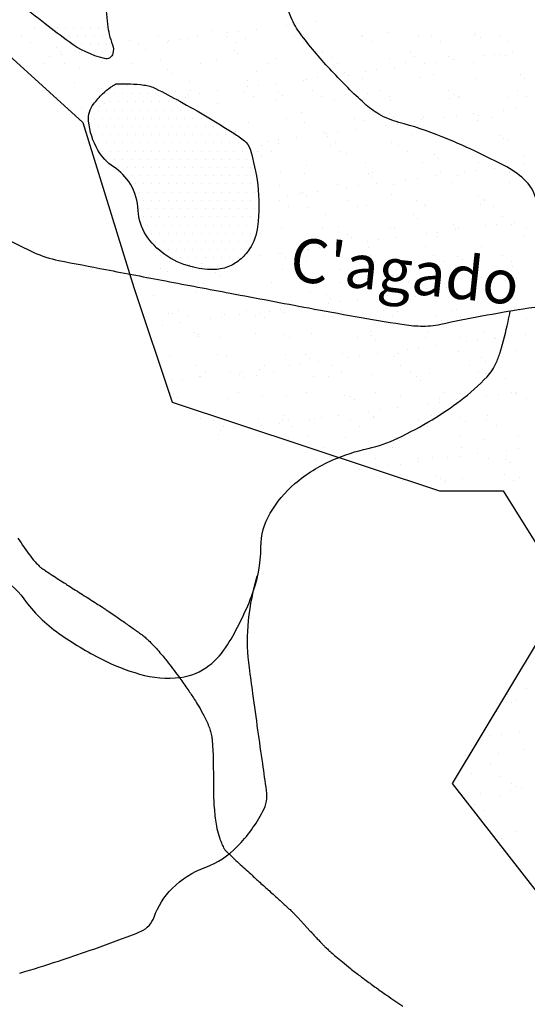
# Model space of a CAD drawing. Units: metres. Extents: x -112 to 729, y 7536 to 8130.
# Drawn here: x 281 to 304, y 7756 to 7801 of the extents above; entities that cross this region are included whole.
import ezdxf
from ezdxf.enums import TextEntityAlignment as Align

# ---------------------------------------------------------------- set-up
doc = ezdxf.new("R2010")
doc.units = ezdxf.units.M
doc.header["$MEASUREMENT"] = 0
for name, color, linetype, lineweight in [('AFLUENTES', 1, 'Continuous', 0), ('CIDADE', 1, 'Continuous', 0), ('HACHURA', 1, 'Continuous', 0), ('LIMITE', 1, 'Continuous', 0), ('MANCHAS', 1, 'Continuous', 0), ('RODOPAVI', 1, 'Continuous', 0), ('TX02', 1, 'Continuous', 0)]:
    doc.layers.add(name, color=color, linetype=linetype, lineweight=lineweight)
doc.styles.add('Style-WORKING', font='WORKING.shx')

# ---------------------------------------------------------------- blocks, each defined once
blk = doc.blocks.new('CORR')
at = {"layer": 'LIMITE', "color": 3, "linetype": 'Continuous', "lineweight": -3, "ltscale": 10}
blk.add_lwpolyline([(325.9334, -286.7207), (344.5062, -289.6208), (353.7926, -294.8409), (359.0162, -304.121), (359.5966, -310.5011), (364.8202, -317.4612), (371.2046, -323.2613), (373.5262, -330.8014), (375.2674, -336.0215), (387.4558, -340.0815), (390.3578, -340.0815), (393.2598, -344.7216), (388.0362, -353.4217), (396.1618, -363.8619)], dxfattribs=at)

msp = doc.modelspace()

# ---------------------------------------------------------------- linework, layer by layer
at = {"layer": 'AFLUENTES', "color": 6, "linetype": 'Continuous', "lineweight": -3, "flags": 128}
for points in [[(307.204, 7788.389, -0.032687), (306.1, 7789.64, -0.044447), (305.247, 7790.972, -0.074185), (304.6, 7792.849, 0.149626), (304.137, 7793.737, 0.076304), (303.247, 7794.4, 0.025566), (300.262, 7795.794, 0.032555), (298.325, 7796.437, -0.068079), (297.419, 7796.811, -0.053257), (296.761, 7797.295, -0.020654), (295.27, 7798.775, -0.02267), (293.903, 7800.39, -0.056998), (293.467, 7801.112, -0.085227), (293.142, 7802.338, 0.056915)], [(279.253, 7791.791, 0.025885), (281.687, 7790.504, 0.060413), (282.813, 7790.138), (282.813, 7790.138, 0.000864), (284.962, 7789.721), (284.962, 7789.721, 0.000679), (287.698, 7789.199), (287.698, 7789.199, 0.000097), (290.642, 7788.642), (290.642, 7788.642, 0.00008), (294.221, 7787.966), (294.222, 7787.966, 0.006435), (298.46, 7787.223, 0.032528), (299.309, 7787.141, 0.061316), (300.239, 7787.227, -0.014923), (303.999, 7787.928), (303.999, 7787.928, -0.007734), (308.217, 7788.519)], [(279.997, 7775.77, -0.113876), (281.228, 7774.699, 0.08186), (282.833, 7773.114, 0.037112), (284.794, 7771.934, 0.046135), (286.507, 7771.259, 0.101807), (288.37, 7771.109, 0.136004), (289.672, 7771.649, 0.089343), (290.519, 7772.597, 0.045834), (291.611, 7774.805, 0.090285), (292.038, 7777.054, -0.130232), (292.46, 7778.598, -0.08511), (293.592, 7779.955, -0.073859), (295.316, 7781.031, -0.0476), (296.93, 7781.558, 0.056516), (298.282, 7782.026, 0.023689), (299.846, 7782.868, 0.027006), (301.136, 7783.741, 0.041629), (302.348, 7784.831, 0.086629), (302.782, 7785.489, 0.032935), (302.961, 7785.988, 0.012614), (303.307, 7787.327, 0.018123), (303.405, 7787.833)], [(281.048, 7757.62, 0.006424), (282.808, 7758.164), (282.808, 7758.164, 0.00796), (284.215, 7758.643, 0.003329), (286.18, 7759.362), (286.18, 7759.362, 0.016244), (286.577, 7759.525, 0.205214), (287.169, 7760.169, -0.11278), (287.994, 7761.475, -0.106991), (289.503, 7762.442, 0.110154), (290.963, 7763.391, 0.073745), (292.131, 7764.999, 0.155471), (292.296, 7765.945, 0.00221), (292.122, 7767.174, -0.001771), (291.904, 7768.707), (291.904, 7768.707, -0.000294), (291.674, 7770.372), (291.674, 7770.372, -0.000414), (291.512, 7771.556), (291.512, 7771.556, -0.05284), (291.457, 7773.449, -0.04753), (291.815, 7775.523, -0.017847), (291.91, 7775.827)]]:
    msp.add_lwpolyline(points, format="xyb", dxfattribs=at)
at = {"layer": 'CIDADE', "color": 2, "linetype": 'Continuous', "lineweight": -3}
for p, q in [((282.75, 7800.75), (282.75, 7800.75)), ((283.125, 7800.75), (283.125, 7800.75)), ((283.5, 7800.75), (283.5, 7800.75)), ((283.875, 7800.75), (283.875, 7800.75)), ((284.25, 7800.75), (284.25, 7800.75)), ((284.625, 7800.75), (284.625, 7800.75)), ((285, 7800.75), (285, 7800.75)), ((282.938, 7800.375), (282.938, 7800.375)), ((283.312, 7800.375), (283.312, 7800.375)), ((283.5, 7800), (283.5, 7800)), ((283.688, 7800.375), (283.688, 7800.375)), ((283.875, 7800), (283.875, 7800)), ((284.062, 7800.375), (284.062, 7800.375)), ((284.25, 7800), (284.25, 7800)), ((284.438, 7800.375), (284.438, 7800.375)), ((284.625, 7800), (284.625, 7800)), ((284.812, 7800.375), (284.812, 7800.375)), ((285, 7800), (285, 7800)), ((284.438, 7799.625), (284.438, 7799.625)), ((284.812, 7799.625), (284.812, 7799.625)), ((285.188, 7799.625), (285.188, 7799.625)), ((285, 7797.75), (285, 7797.75)), ((285.375, 7797.75), (285.375, 7797.75)), ((285.562, 7798.125), (285.562, 7798.125)), ((285.75, 7797.75), (285.75, 7797.75)), ((285.938, 7798.125), (285.938, 7798.125)), ((286.125, 7797.75), (286.125, 7797.75)), ((286.312, 7798.125), (286.312, 7798.125)), ((286.5, 7797.75), (286.5, 7797.75)), ((286.688, 7798.125), (286.688, 7798.125)), ((286.875, 7797.75), (286.875, 7797.75)), ((287.25, 7797.75), (287.25, 7797.75)), ((287.625, 7797.75), (287.625, 7797.75)), ((284.812, 7797.375), (284.812, 7797.375)), ((285.188, 7797.375), (285.188, 7797.375)), ((285.562, 7797.375), (285.562, 7797.375)), ((285.938, 7797.375), (285.938, 7797.375)), ((286.312, 7797.375), (286.312, 7797.375)), ((286.688, 7797.375), (286.688, 7797.375)), ((287.062, 7797.375), (287.062, 7797.375)), ((287.438, 7797.375), (287.438, 7797.375)), ((287.812, 7797.375), (287.812, 7797.375)), ((288.188, 7797.375), (288.188, 7797.375)), ((284.625, 7797), (284.625, 7797)), ((285, 7797), (285, 7797)), ((285.375, 7797), (285.375, 7797)), ((285.75, 7797), (285.75, 7797)), ((286.125, 7797), (286.125, 7797)), ((286.5, 7797), (286.5, 7797)), ((286.875, 7797), (286.875, 7797)), ((287.25, 7797), (287.25, 7797)), ((287.625, 7797), (287.625, 7797)), ((288, 7797), (288, 7797)), ((288.375, 7797), (288.375, 7797)), ((288.75, 7797), (288.75, 7797)), ((284.438, 7796.625), (284.438, 7796.625)), ((284.812, 7796.625), (284.812, 7796.625)), ((285.188, 7796.625), (285.188, 7796.625)), ((285.562, 7796.625), (285.562, 7796.625)), ((285.938, 7796.625), (285.938, 7796.625)), ((286.312, 7796.625), (286.312, 7796.625)), ((286.688, 7796.625), (286.688, 7796.625)), ((287.062, 7796.625), (287.062, 7796.625)), ((287.438, 7796.625), (287.438, 7796.625)), ((287.812, 7796.625), (287.812, 7796.625)), ((288.188, 7796.625), (288.188, 7796.625)), ((288.562, 7796.625), (288.562, 7796.625)), ((288.938, 7796.625), (288.938, 7796.625)), ((289.312, 7796.625), (289.312, 7796.625)), ((289.688, 7796.625), (289.688, 7796.625)), ((284.25, 7796.25), (284.25, 7796.25)), ((284.625, 7796.25), (284.625, 7796.25)), ((285, 7796.25), (285, 7796.25)), ((285.375, 7796.25), (285.375, 7796.25)), ((285.75, 7796.25), (285.75, 7796.25)), ((286.125, 7796.25), (286.125, 7796.25)), ((286.5, 7796.25), (286.5, 7796.25)), ((286.875, 7796.25), (286.875, 7796.25)), ((287.25, 7796.25), (287.25, 7796.25)), ((287.625, 7796.25), (287.625, 7796.25)), ((288, 7796.25), (288, 7796.25)), ((288.375, 7796.25), (288.375, 7796.25)), ((288.75, 7796.25), (288.75, 7796.25)), ((289.125, 7796.25), (289.125, 7796.25)), ((289.5, 7796.25), (289.5, 7796.25)), ((289.875, 7796.25), (289.875, 7796.25)), ((290.25, 7796.25), (290.25, 7796.25)), ((284.438, 7795.875), (284.438, 7795.875)), ((284.812, 7795.875), (284.812, 7795.875)), ((285.188, 7795.875), (285.188, 7795.875)), ((285.562, 7795.875), (285.562, 7795.875)), ((285.938, 7795.875), (285.938, 7795.875)), ((286.312, 7795.875), (286.312, 7795.875)), ((286.688, 7795.875), (286.688, 7795.875)), ((287.062, 7795.875), (287.062, 7795.875)), ((287.438, 7795.875), (287.438, 7795.875)), ((287.812, 7795.875), (287.812, 7795.875)), ((288.188, 7795.875), (288.188, 7795.875)), ((288.562, 7795.875), (288.562, 7795.875)), ((288.938, 7795.875), (288.938, 7795.875)), ((289.312, 7795.875), (289.312, 7795.875)), ((289.688, 7795.875), (289.688, 7795.875)), ((290.062, 7795.875), (290.062, 7795.875)), ((290.438, 7795.875), (290.438, 7795.875)), ((290.812, 7795.875), (290.812, 7795.875)), ((284.625, 7795.5), (284.625, 7795.5)), ((284.812, 7795.125), (284.812, 7795.125)), ((285, 7795.5), (285, 7795.5)), ((285.188, 7795.125), (285.188, 7795.125)), ((285.375, 7795.5), (285.375, 7795.5)), ((285.562, 7795.125), (285.562, 7795.125)), ((285.75, 7795.5), (285.75, 7795.5)), ((285.938, 7795.125), (285.938, 7795.125)), ((286.125, 7795.5), (286.125, 7795.5)), ((286.312, 7795.125), (286.312, 7795.125)), ((286.5, 7795.5), (286.5, 7795.5)), ((286.688, 7795.125), (286.688, 7795.125)), ((286.875, 7795.5), (286.875, 7795.5)), ((287.062, 7795.125), (287.062, 7795.125)), ((287.25, 7795.5), (287.25, 7795.5)), ((287.438, 7795.125), (287.438, 7795.125)), ((287.625, 7795.5), (287.625, 7795.5)), ((287.812, 7795.125), (287.812, 7795.125)), ((288, 7795.5), (288, 7795.5)), ((288.188, 7795.125), (288.188, 7795.125)), ((288.375, 7795.5), (288.375, 7795.5)), ((288.562, 7795.125), (288.562, 7795.125)), ((288.75, 7795.5), (288.75, 7795.5)), ((288.938, 7795.125), (288.938, 7795.125)), ((289.125, 7795.5), (289.125, 7795.5)), ((289.312, 7795.125), (289.312, 7795.125)), ((289.5, 7795.5), (289.5, 7795.5)), ((289.688, 7795.125), (289.688, 7795.125)), ((289.875, 7795.5), (289.875, 7795.5)), ((290.062, 7795.125), (290.062, 7795.125)), ((290.25, 7795.5), (290.25, 7795.5)), ((290.438, 7795.125), (290.438, 7795.125)), ((290.625, 7795.5), (290.625, 7795.5)), ((290.812, 7795.125), (290.812, 7795.125)), ((291, 7795.5), (291, 7795.5)), ((291.188, 7795.125), (291.188, 7795.125)), ((291.375, 7795.5), (291.375, 7795.5)), ((291.562, 7795.125), (291.562, 7795.125)), ((285, 7794.75), (285, 7794.75)), ((285.375, 7794.75), (285.375, 7794.75)), ((285.75, 7794.75), (285.75, 7794.75)), ((286.125, 7794.75), (286.125, 7794.75)), ((286.5, 7794.75), (286.5, 7794.75)), ((286.875, 7794.75), (286.875, 7794.75)), ((287.25, 7794.75), (287.25, 7794.75)), ((287.625, 7794.75), (287.625, 7794.75)), ((288, 7794.75), (288, 7794.75)), ((288.375, 7794.75), (288.375, 7794.75)), ((288.75, 7794.75), (288.75, 7794.75)), ((289.125, 7794.75), (289.125, 7794.75)), ((289.5, 7794.75), (289.5, 7794.75)), ((289.875, 7794.75), (289.875, 7794.75)), ((290.25, 7794.75), (290.25, 7794.75)), ((290.625, 7794.75), (290.625, 7794.75)), ((291, 7794.75), (291, 7794.75)), ((291.375, 7794.75), (291.375, 7794.75)), ((285.562, 7794.375), (285.562, 7794.375)), ((285.938, 7794.375), (285.938, 7794.375)), ((286.312, 7794.375), (286.312, 7794.375)), ((286.688, 7794.375), (286.688, 7794.375)), ((287.062, 7794.375), (287.062, 7794.375)), ((287.438, 7794.375), (287.438, 7794.375)), ((287.812, 7794.375), (287.812, 7794.375)), ((288.188, 7794.375), (288.188, 7794.375)), ((288.562, 7794.375), (288.562, 7794.375)), ((288.938, 7794.375), (288.938, 7794.375)), ((289.312, 7794.375), (289.312, 7794.375)), ((289.688, 7794.375), (289.688, 7794.375)), ((290.062, 7794.375), (290.062, 7794.375)), ((290.438, 7794.375), (290.438, 7794.375)), ((290.812, 7794.375), (290.812, 7794.375)), ((291.188, 7794.375), (291.188, 7794.375)), ((291.562, 7794.375), (291.562, 7794.375)), ((286.125, 7794), (286.125, 7794)), ((286.5, 7794), (286.5, 7794)), ((286.875, 7794), (286.875, 7794)), ((287.25, 7794), (287.25, 7794)), ((287.625, 7794), (287.625, 7794)), ((288, 7794), (288, 7794)), ((288.375, 7794), (288.375, 7794)), ((288.75, 7794), (288.75, 7794)), ((289.125, 7794), (289.125, 7794)), ((289.5, 7794), (289.5, 7794)), ((289.875, 7794), (289.875, 7794)), ((290.25, 7794), (290.25, 7794)), ((290.625, 7794), (290.625, 7794)), ((291, 7794), (291, 7794)), ((291.375, 7794), (291.375, 7794)), ((291.75, 7794), (291.75, 7794)), ((286.312, 7793.625), (286.312, 7793.625)), ((286.688, 7793.625), (286.688, 7793.625)), ((287.062, 7793.625), (287.062, 7793.625)), ((287.438, 7793.625), (287.438, 7793.625)), ((287.812, 7793.625), (287.812, 7793.625)), ((288.188, 7793.625), (288.188, 7793.625)), ((288.562, 7793.625), (288.562, 7793.625)), ((288.938, 7793.625), (288.938, 7793.625)), ((289.312, 7793.625), (289.312, 7793.625)), ((289.688, 7793.625), (289.688, 7793.625)), ((290.062, 7793.625), (290.062, 7793.625)), ((290.438, 7793.625), (290.438, 7793.625)), ((290.812, 7793.625), (290.812, 7793.625)), ((291.188, 7793.625), (291.188, 7793.625)), ((291.562, 7793.625), (291.562, 7793.625)), ((286.5, 7793.25), (286.5, 7793.25)), ((286.688, 7792.875), (286.688, 7792.875)), ((286.875, 7793.25), (286.875, 7793.25)), ((287.062, 7792.875), (287.062, 7792.875)), ((287.25, 7793.25), (287.25, 7793.25)), ((287.438, 7792.875), (287.438, 7792.875)), ((287.625, 7793.25), (287.625, 7793.25)), ((287.812, 7792.875), (287.812, 7792.875)), ((288, 7793.25), (288, 7793.25)), ((288.188, 7792.875), (288.188, 7792.875)), ((288.375, 7793.25), (288.375, 7793.25)), ((288.562, 7792.875), (288.562, 7792.875)), ((288.75, 7793.25), (288.75, 7793.25)), ((288.938, 7792.875), (288.938, 7792.875)), ((289.125, 7793.25), (289.125, 7793.25)), ((289.312, 7792.875), (289.312, 7792.875)), ((289.5, 7793.25), (289.5, 7793.25)), ((289.688, 7792.875), (289.688, 7792.875)), ((289.875, 7793.25), (289.875, 7793.25)), ((290.062, 7792.875), (290.062, 7792.875)), ((290.25, 7793.25), (290.25, 7793.25)), ((290.438, 7792.875), (290.438, 7792.875)), ((290.625, 7793.25), (290.625, 7793.25)), ((290.812, 7792.875), (290.812, 7792.875)), ((291, 7793.25), (291, 7793.25)), ((291.188, 7792.875), (291.188, 7792.875)), ((291.375, 7793.25), (291.375, 7793.25)), ((291.562, 7792.875), (291.562, 7792.875)), ((291.75, 7793.25), (291.75, 7793.25)), ((291.938, 7792.875), (291.938, 7792.875)), ((286.5, 7792.5), (286.5, 7792.5)), ((286.875, 7792.5), (286.875, 7792.5)), ((287.25, 7792.5), (287.25, 7792.5)), ((287.625, 7792.5), (287.625, 7792.5)), ((288, 7792.5), (288, 7792.5)), ((288.375, 7792.5), (288.375, 7792.5)), ((288.75, 7792.5), (288.75, 7792.5)), ((289.125, 7792.5), (289.125, 7792.5)), ((289.5, 7792.5), (289.5, 7792.5)), ((289.875, 7792.5), (289.875, 7792.5)), ((290.25, 7792.5), (290.25, 7792.5)), ((290.625, 7792.5), (290.625, 7792.5)), ((291, 7792.5), (291, 7792.5)), ((291.375, 7792.5), (291.375, 7792.5)), ((291.75, 7792.5), (291.75, 7792.5)), ((286.688, 7792.125), (286.688, 7792.125)), ((287.062, 7792.125), (287.062, 7792.125)), ((287.438, 7792.125), (287.438, 7792.125)), ((287.812, 7792.125), (287.812, 7792.125)), ((288.188, 7792.125), (288.188, 7792.125)), ((288.562, 7792.125), (288.562, 7792.125)), ((288.938, 7792.125), (288.938, 7792.125)), ((289.312, 7792.125), (289.312, 7792.125)), ((289.688, 7792.125), (289.688, 7792.125)), ((290.062, 7792.125), (290.062, 7792.125)), ((290.438, 7792.125), (290.438, 7792.125)), ((290.812, 7792.125), (290.812, 7792.125)), ((291.188, 7792.125), (291.188, 7792.125)), ((291.562, 7792.125), (291.562, 7792.125)), ((286.875, 7791.75), (286.875, 7791.75)), ((287.25, 7791.75), (287.25, 7791.75)), ((287.625, 7791.75), (287.625, 7791.75)), ((288, 7791.75), (288, 7791.75)), ((288.375, 7791.75), (288.375, 7791.75)), ((288.75, 7791.75), (288.75, 7791.75)), ((289.125, 7791.75), (289.125, 7791.75)), ((289.5, 7791.75), (289.5, 7791.75)), ((289.875, 7791.75), (289.875, 7791.75)), ((290.25, 7791.75), (290.25, 7791.75)), ((290.625, 7791.75), (290.625, 7791.75)), ((291, 7791.75), (291, 7791.75)), ((291.375, 7791.75), (291.375, 7791.75)), ((291.75, 7791.75), (291.75, 7791.75)), ((287.062, 7791.375), (287.062, 7791.375)), ((287.438, 7791.375), (287.438, 7791.375)), ((287.812, 7791.375), (287.812, 7791.375)), ((288.188, 7791.375), (288.188, 7791.375)), ((288.562, 7791.375), (288.562, 7791.375)), ((288.938, 7791.375), (288.938, 7791.375)), ((289.312, 7791.375), (289.312, 7791.375)), ((289.688, 7791.375), (289.688, 7791.375)), ((290.062, 7791.375), (290.062, 7791.375)), ((290.438, 7791.375), (290.438, 7791.375)), ((290.812, 7791.375), (290.812, 7791.375)), ((291.188, 7791.375), (291.188, 7791.375)), ((291.562, 7791.375), (291.562, 7791.375)), ((287.25, 7791), (287.25, 7791)), ((287.438, 7790.625), (287.438, 7790.625)), ((287.625, 7791), (287.625, 7791)), ((287.812, 7790.625), (287.812, 7790.625)), ((288, 7791), (288, 7791)), ((288.188, 7790.625), (288.188, 7790.625)), ((288.375, 7791), (288.375, 7791)), ((288.562, 7790.625), (288.562, 7790.625)), ((288.75, 7791), (288.75, 7791)), ((288.938, 7790.625), (288.938, 7790.625)), ((289.125, 7791), (289.125, 7791)), ((289.312, 7790.625), (289.312, 7790.625)), ((289.5, 7791), (289.5, 7791)), ((289.688, 7790.625), (289.688, 7790.625)), ((289.875, 7791), (289.875, 7791)), ((290.062, 7790.625), (290.062, 7790.625)), ((290.25, 7791), (290.25, 7791)), ((290.438, 7790.625), (290.438, 7790.625)), ((290.625, 7791), (290.625, 7791)), ((290.812, 7790.625), (290.812, 7790.625)), ((291, 7791), (291, 7791)), ((291.188, 7790.625), (291.188, 7790.625)), ((291.375, 7791), (291.375, 7791)), ((288, 7790.25), (288, 7790.25)), ((288.375, 7790.25), (288.375, 7790.25)), ((288.75, 7790.25), (288.75, 7790.25)), ((289.125, 7790.25), (289.125, 7790.25)), ((289.5, 7790.25), (289.5, 7790.25)), ((289.875, 7790.25), (289.875, 7790.25)), ((290.25, 7790.25), (290.25, 7790.25)), ((290.625, 7790.25), (290.625, 7790.25)), ((291, 7790.25), (291, 7790.25)), ((288.938, 7789.875), (288.938, 7789.875)), ((289.312, 7789.875), (289.312, 7789.875)), ((289.688, 7789.875), (289.688, 7789.875)), ((290.062, 7789.875), (290.062, 7789.875)), ((290.438, 7789.875), (290.438, 7789.875))]:
    msp.add_line(p, q, dxfattribs=at)
at = {"layer": 'HACHURA', "color": 7, "linetype": 'Continuous', "lineweight": -3}
for p, q in [((293.71, 7800.941), (293.71, 7800.941)), ((294.523, 7801.048), (294.523, 7801.048)), ((281.719, 7800.761), (281.719, 7800.761)), ((289.781, 7800.638), (289.781, 7800.638)), ((290.497, 7800.518), (290.497, 7800.518)), ((291.018, 7800.587), (291.018, 7800.587)), ((291.831, 7800.694), (291.831, 7800.694)), ((293.189, 7800.872), (293.189, 7800.872)), ((293.783, 7800.604), (293.783, 7800.604)), ((297.843, 7800.515), (297.843, 7800.515)), ((301.845, 7800.481), (301.845, 7800.481)), ((281.122, 7800.352), (281.122, 7800.352)), ((281.544, 7800.083), (281.544, 7800.083)), ((286.038, 7800.15), (286.038, 7800.15)), ((287.351, 7800.363), (287.351, 7800.363)), ((287.772, 7800.095), (287.772, 7800.095)), ((287.806, 7800.164), (287.806, 7800.164)), ((288.326, 7800.232), (288.326, 7800.232)), ((288.738, 7800.247), (288.738, 7800.247)), ((289.139, 7800.339), (289.139, 7800.339)), ((290.465, 7800.369), (290.465, 7800.369)), ((290.886, 7800.1), (290.886, 7800.1)), ((291.356, 7800.28), (291.356, 7800.28)), ((293.579, 7800.375), (293.579, 7800.375)), ((293.914, 7800.268), (293.914, 7800.268)), ((293.967, 7800.435), (293.967, 7800.435)), ((294.001, 7800.106), (294.001, 7800.106)), ((296.615, 7800.365), (296.615, 7800.365)), ((296.693, 7800.38), (296.693, 7800.38)), ((297.115, 7800.112), (297.115, 7800.112)), ((299.233, 7800.399), (299.233, 7800.399)), ((299.807, 7800.386), (299.807, 7800.386)), ((300.229, 7800.117), (300.229, 7800.117)), ((301.791, 7800.386), (301.791, 7800.386)), ((302.029, 7800.312), (302.029, 7800.312)), ((302.921, 7800.392), (302.921, 7800.392)), ((303.343, 7800.123), (303.343, 7800.123)), ((282.715, 7799.849), (282.715, 7799.849)), ((282.899, 7799.68), (282.899, 7799.68)), ((283.755, 7799.63), (283.755, 7799.63)), ((286.447, 7799.985), (286.447, 7799.985)), ((286.775, 7799.76), (286.775, 7799.76)), ((290.777, 7799.726), (290.777, 7799.726)), ((290.961, 7799.557), (290.961, 7799.557)), ((294.837, 7799.638), (294.837, 7799.638)), ((298.839, 7799.603), (298.839, 7799.603)), ((303.52, 7799.643), (303.52, 7799.643)), ((282.131, 7799.127), (282.131, 7799.127)), ((282.422, 7799.455), (282.422, 7799.455)), ((282.942, 7799.523), (282.942, 7799.523)), ((283.062, 7799.116), (283.062, 7799.116)), ((284.832, 7799.224), (284.832, 7799.224)), ((286.176, 7799.122), (286.176, 7799.122)), ((287.449, 7799.258), (287.449, 7799.258)), ((289.29, 7799.128), (289.29, 7799.128)), ((290.007, 7799.245), (290.007, 7799.245)), ((292.404, 7799.133), (292.404, 7799.133)), ((292.708, 7799.343), (292.708, 7799.343)), ((295.326, 7799.376), (295.326, 7799.376)), ((295.519, 7799.139), (295.519, 7799.139)), ((297.884, 7799.364), (297.884, 7799.364)), ((298.633, 7799.145), (298.633, 7799.145)), ((299.023, 7799.434), (299.023, 7799.434)), ((299.495, 7799.113), (299.495, 7799.113)), ((300.015, 7799.182), (300.015, 7799.182)), ((300.585, 7799.461), (300.585, 7799.461)), ((300.828, 7799.289), (300.828, 7799.289)), ((301.747, 7799.15), (301.747, 7799.15)), ((302.186, 7799.468), (302.186, 7799.468)), ((302.707, 7799.536), (302.707, 7799.536)), ((302.899, 7799.515), (302.899, 7799.515)), ((303.202, 7799.494), (303.202, 7799.494)), ((283.769, 7798.883), (283.769, 7798.883)), ((287.771, 7798.848), (287.771, 7798.848)), ((287.955, 7798.679), (287.955, 7798.679)), ((291.831, 7798.76), (291.831, 7798.76)), ((295.832, 7798.725), (295.832, 7798.725)), ((296.803, 7798.759), (296.803, 7798.759)), ((297.323, 7798.828), (297.323, 7798.828)), ((298.136, 7798.935), (298.136, 7798.935)), ((283.543, 7798.235), (283.543, 7798.235)), ((286.101, 7798.223), (286.101, 7798.223)), ((288.801, 7798.32), (288.801, 7798.32)), ((291.419, 7798.353), (291.419, 7798.353)), ((292.753, 7798.226), (292.753, 7798.226)), ((293.977, 7798.341), (293.977, 7798.341)), ((294.111, 7798.405), (294.111, 7798.405)), ((294.632, 7798.473), (294.632, 7798.473)), ((295.445, 7798.58), (295.445, 7798.58)), ((296.017, 7798.557), (296.017, 7798.557)), ((296.678, 7798.438), (296.678, 7798.438)), ((299.296, 7798.472), (299.296, 7798.472)), ((299.893, 7798.637), (299.893, 7798.637)), ((301.854, 7798.459), (301.854, 7798.459)), ((303.894, 7798.603), (303.894, 7798.603)), ((304.079, 7798.434), (304.079, 7798.434)), ((284.764, 7797.971), (284.764, 7797.971)), ((284.949, 7797.802), (284.949, 7797.802)), ((285.044, 7797.854), (285.044, 7797.854)), ((288.158, 7797.859), (288.158, 7797.859)), ((288.825, 7797.882), (288.825, 7797.882)), ((289.248, 7797.764), (289.248, 7797.764)), ((290.061, 7797.871), (290.061, 7797.871)), ((291.272, 7797.865), (291.272, 7797.865)), ((291.419, 7798.05), (291.419, 7798.05)), ((291.94, 7798.119), (291.94, 7798.119)), ((292.826, 7797.848), (292.826, 7797.848)), ((294.387, 7797.871), (294.387, 7797.871)), ((296.887, 7797.759), (296.887, 7797.759)), ((297.501, 7797.876), (297.501, 7797.876)), ((300.615, 7797.882), (300.615, 7797.882)), ((303.729, 7797.888), (303.729, 7797.888)), ((288.58, 7797.591), (288.58, 7797.591)), ((288.728, 7797.696), (288.728, 7797.696)), ((290.07, 7797.319), (290.07, 7797.319)), ((291.694, 7797.596), (291.694, 7797.596)), ((292.771, 7797.416), (292.771, 7797.416)), ((293.011, 7797.679), (293.011, 7797.679)), ((294.808, 7797.602), (294.808, 7797.602)), ((295.389, 7797.449), (295.389, 7797.449)), ((297.922, 7797.608), (297.922, 7797.608)), ((297.947, 7797.437), (297.947, 7797.437)), ((300.648, 7797.534), (300.648, 7797.534)), ((300.888, 7797.725), (300.888, 7797.725)), ((301.036, 7797.613), (301.036, 7797.613)), ((301.072, 7797.556), (301.072, 7797.556)), ((303.265, 7797.568), (303.265, 7797.568)), ((304.151, 7797.619), (304.151, 7797.619)), ((283.865, 7797.056), (283.865, 7797.056)), ((284.678, 7797.163), (284.678, 7797.163)), ((284.895, 7797.297), (284.895, 7797.297)), ((293.881, 7796.882), (293.881, 7796.882)), ((303.108, 7797), (303.108, 7797)), ((303.629, 7797.069), (303.629, 7797.069)), ((291.482, 7796.426), (291.482, 7796.426)), ((293.212, 7796.629), (293.212, 7796.629)), ((294.04, 7796.414), (294.04, 7796.414)), ((296.326, 7796.635), (296.326, 7796.635)), ((296.741, 7796.512), (296.741, 7796.512)), ((297.882, 7796.847), (297.882, 7796.847)), ((298.066, 7796.678), (298.066, 7796.678)), ((299.058, 7796.467), (299.058, 7796.467)), ((299.359, 7796.545), (299.359, 7796.545)), ((299.44, 7796.641), (299.44, 7796.641)), ((300.417, 7796.646), (300.417, 7796.646)), ((300.937, 7796.714), (300.937, 7796.714)), ((301.75, 7796.821), (301.75, 7796.821)), ((301.917, 7796.533), (301.917, 7796.533)), ((301.942, 7796.759), (301.942, 7796.759)), ((302.555, 7796.646), (302.555, 7796.646)), ((290.874, 7796.004), (290.874, 7796.004)), ((294.876, 7795.97), (294.876, 7795.97)), ((295.554, 7796.005), (295.554, 7796.005)), ((296.367, 7796.112), (296.367, 7796.112)), ((297.725, 7796.291), (297.725, 7796.291)), ((298.245, 7796.36), (298.245, 7796.36)), ((292.341, 7795.583), (292.341, 7795.583)), ((292.862, 7795.651), (292.862, 7795.651)), ((293.675, 7795.758), (293.675, 7795.758)), ((295.033, 7795.937), (295.033, 7795.937)), ((295.06, 7795.801), (295.06, 7795.801)), ((295.452, 7795.522), (295.452, 7795.522)), ((298.01, 7795.51), (298.01, 7795.51)), ((298.936, 7795.881), (298.936, 7795.881)), ((300.711, 7795.607), (300.711, 7795.607)), ((302.938, 7795.847), (302.938, 7795.847)), ((303.122, 7795.678), (303.122, 7795.678)), ((303.328, 7795.641), (303.328, 7795.641)), ((291.87, 7795.092), (291.87, 7795.092)), ((292.08, 7795.361), (292.08, 7795.361)), ((292.502, 7795.092), (292.502, 7795.092)), ((292.834, 7795.489), (292.834, 7795.489)), ((295.194, 7795.367), (295.194, 7795.367)), ((295.616, 7795.098), (295.616, 7795.098)), ((298.308, 7795.372), (298.308, 7795.372)), ((298.73, 7795.104), (298.73, 7795.104)), ((301.422, 7795.378), (301.422, 7795.378)), ((301.844, 7795.109), (301.844, 7795.109)), ((292.054, 7794.923), (292.054, 7794.923)), ((295.93, 7795.004), (295.93, 7795.004)), ((299.422, 7794.618), (299.422, 7794.618)), ((299.932, 7794.969), (299.932, 7794.969)), ((300.116, 7794.8), (300.116, 7794.8)), ((301.98, 7794.606), (301.98, 7794.606)), ((303.992, 7794.881), (303.992, 7794.881)), ((294.103, 7794.487), (294.103, 7794.487)), ((296.804, 7794.585), (296.804, 7794.585)), ((301.339, 7794.178), (301.339, 7794.178)), ((301.859, 7794.246), (301.859, 7794.246)), ((302.672, 7794.353), (302.672, 7794.353)), ((304.03, 7794.532), (304.03, 7794.532)), ((292.924, 7794.126), (292.924, 7794.126)), ((294.02, 7794.125), (294.02, 7794.125)), ((296.925, 7794.092), (296.925, 7794.092)), ((297.11, 7793.923), (297.11, 7793.923)), ((297.134, 7794.131), (297.134, 7794.131)), ((298.647, 7793.824), (298.647, 7793.824)), ((299.167, 7793.892), (299.167, 7793.892)), ((299.98, 7793.999), (299.98, 7793.999)), ((300.248, 7794.136), (300.248, 7794.136)), ((300.986, 7794.003), (300.986, 7794.003)), ((303.362, 7794.142), (303.362, 7794.142)), ((303.391, 7793.714), (303.391, 7793.714)), ((292.897, 7793.562), (292.897, 7793.562)), ((294.597, 7793.29), (294.597, 7793.29)), ((295.515, 7793.596), (295.515, 7793.596)), ((295.955, 7793.469), (295.955, 7793.469)), ((296.476, 7793.538), (296.476, 7793.538)), ((297.289, 7793.645), (297.289, 7793.645)), ((298.073, 7793.583), (298.073, 7793.583)), ((300.774, 7793.681), (300.774, 7793.681)), ((292.888, 7792.857), (292.888, 7792.857)), ((293.263, 7793.115), (293.263, 7793.115)), ((293.784, 7793.183), (293.784, 7793.183)), ((293.919, 7793.214), (293.919, 7793.214)), ((294.104, 7793.045), (294.104, 7793.045)), ((296.002, 7792.862), (296.002, 7792.862)), ((297.98, 7793.125), (297.98, 7793.125)), ((299.116, 7792.868), (299.116, 7792.868)), ((301.981, 7793.091), (301.981, 7793.091)), ((302.166, 7792.922), (302.166, 7792.922)), ((302.23, 7792.874), (302.23, 7792.874)), ((293.309, 7792.588), (293.309, 7792.588)), ((294.166, 7792.561), (294.166, 7792.561)), ((296.423, 7792.594), (296.423, 7792.594)), ((296.867, 7792.658), (296.867, 7792.658)), ((299.485, 7792.691), (299.485, 7792.691)), ((299.538, 7792.599), (299.538, 7792.599)), ((302.043, 7792.679), (302.043, 7792.679)), ((302.652, 7792.605), (302.652, 7792.605)), ((294.974, 7792.248), (294.974, 7792.248)), ((298.975, 7792.213), (298.975, 7792.213)), ((299.159, 7792.044), (299.159, 7792.044)), ((303.036, 7792.125), (303.036, 7792.125)), ((292.96, 7791.635), (292.96, 7791.635)), ((294.827, 7791.621), (294.827, 7791.621)), ((295.578, 7791.669), (295.578, 7791.669)), ((297.942, 7791.627), (297.942, 7791.627)), ((298.136, 7791.656), (298.136, 7791.656)), ((300.837, 7791.754), (300.837, 7791.754)), ((300.902, 7791.531), (300.902, 7791.531)), ((301.056, 7791.632), (301.056, 7791.632)), ((302.261, 7791.71), (302.261, 7791.71)), ((302.781, 7791.779), (302.781, 7791.779)), ((303.454, 7791.787), (303.454, 7791.787)), ((303.594, 7791.886), (303.594, 7791.886)), ((304.17, 7791.638), (304.17, 7791.638)), ((291.968, 7791.37), (291.968, 7791.37)), ((295.969, 7791.336), (295.969, 7791.336)), ((296.153, 7791.167), (296.153, 7791.167)), ((297.398, 7791.07), (297.398, 7791.07)), ((298.211, 7791.177), (298.211, 7791.177)), ((299.569, 7791.356), (299.569, 7791.356)), ((300.029, 7791.247), (300.029, 7791.247)), ((300.089, 7791.424), (300.089, 7791.424)), ((304.031, 7791.213), (304.031, 7791.213)), ((294.185, 7790.647), (294.185, 7790.647)), ((294.229, 7790.634), (294.229, 7790.634)), ((294.706, 7790.716), (294.706, 7790.716)), ((295.519, 7790.823), (295.519, 7790.823)), ((296.877, 7791.001), (296.877, 7791.001)), ((296.93, 7790.731), (296.93, 7790.731)), ((299.548, 7790.765), (299.548, 7790.765)), ((302.106, 7790.752), (302.106, 7790.752)), ((287.467, 7790.341), (287.467, 7790.341)), ((292.014, 7790.361), (292.014, 7790.361)), ((292.827, 7790.468), (292.827, 7790.468)), ((292.963, 7790.458), (292.963, 7790.458)), ((293.147, 7790.289), (293.147, 7790.289)), ((293.695, 7790.353), (293.695, 7790.353)), ((296.809, 7790.358), (296.809, 7790.358)), ((297.023, 7790.37), (297.023, 7790.37)), ((299.923, 7790.364), (299.923, 7790.364)), ((301.025, 7790.335), (301.025, 7790.335)), ((301.209, 7790.166), (301.209, 7790.166)), ((303.038, 7790.37), (303.038, 7790.37)), ((287.443, 7789.759), (287.443, 7789.759)), ((287.889, 7790.073), (287.889, 7790.073)), ((288.802, 7789.938), (288.802, 7789.938)), ((289.322, 7790.007), (289.322, 7790.007)), ((293.023, 7789.709), (293.023, 7789.709)), ((294.117, 7790.084), (294.117, 7790.084)), ((295.641, 7789.742), (295.641, 7789.742)), ((297.231, 7790.09), (297.231, 7790.09)), ((298.199, 7789.73), (298.199, 7789.73)), ((300.345, 7790.095), (300.345, 7790.095)), ((300.9, 7789.827), (300.9, 7789.827)), ((303.459, 7790.101), (303.459, 7790.101)), ((303.517, 7789.86), (303.517, 7789.86)), ((287.764, 7789.623), (287.764, 7789.623)), ((289.957, 7789.58), (289.957, 7789.58)), ((290.141, 7789.412), (290.141, 7789.412)), ((294.017, 7789.492), (294.017, 7789.492)), ((298.019, 7789.458), (298.019, 7789.458)), ((298.203, 7789.289), (298.203, 7789.289)), ((302.079, 7789.369), (302.079, 7789.369)), ((303.183, 7789.242), (303.183, 7789.242)), ((303.703, 7789.311), (303.703, 7789.311)), ((289.407, 7789.106), (289.407, 7789.106)), ((292.521, 7789.111), (292.521, 7789.111)), ((295.635, 7789.117), (295.635, 7789.117)), ((296.993, 7788.804), (296.993, 7788.804)), ((298.749, 7789.123), (298.749, 7789.123)), ((299.611, 7788.838), (299.611, 7788.838)), ((300.491, 7788.888), (300.491, 7788.888)), ((301.011, 7788.957), (301.011, 7788.957)), ((301.824, 7789.064), (301.824, 7789.064)), ((301.863, 7789.128), (301.863, 7789.128)), ((302.169, 7788.825), (302.169, 7788.825)), ((287.135, 7788.534), (287.135, 7788.534)), ((289.116, 7788.686), (289.116, 7788.686)), ((291.011, 7788.614), (291.011, 7788.614)), ((291.734, 7788.719), (291.734, 7788.719)), ((294.292, 7788.707), (294.292, 7788.707)), ((295.012, 7788.58), (295.012, 7788.58)), ((295.197, 7788.411), (295.197, 7788.411)), ((296.441, 7788.355), (296.441, 7788.355)), ((297.799, 7788.534), (297.799, 7788.534)), ((298.32, 7788.602), (298.32, 7788.602)), ((299.073, 7788.492), (299.073, 7788.492)), ((299.133, 7788.709), (299.133, 7788.709)), ((303.074, 7788.457), (303.074, 7788.457)), ((292.936, 7787.893), (292.936, 7787.893)), ((293.749, 7788), (293.749, 7788)), ((295.107, 7788.179), (295.107, 7788.179)), ((295.628, 7788.248), (295.628, 7788.248)), ((300.963, 7787.9), (300.963, 7787.9)), ((303.259, 7788.288), (303.259, 7788.288)), ((303.58, 7787.934), (303.58, 7787.934)), ((303.845, 7787.866), (303.845, 7787.866)), ((287.827, 7787.697), (287.827, 7787.697)), ((288.005, 7787.737), (288.005, 7787.737)), ((288.275, 7787.837), (288.275, 7787.837)), ((288.696, 7787.569), (288.696, 7787.569)), ((289.724, 7787.47), (289.724, 7787.47)), ((290.244, 7787.539), (290.244, 7787.539)), ((290.385, 7787.684), (290.385, 7787.684)), ((291.057, 7787.646), (291.057, 7787.646)), ((291.389, 7787.843), (291.389, 7787.843)), ((291.81, 7787.574), (291.81, 7787.574)), ((292.006, 7787.702), (292.006, 7787.702)), ((292.191, 7787.533), (292.191, 7787.533)), ((292.416, 7787.825), (292.416, 7787.825)), ((293.086, 7787.782), (293.086, 7787.782)), ((294.503, 7787.849), (294.503, 7787.849)), ((294.925, 7787.58), (294.925, 7787.58)), ((295.704, 7787.815), (295.704, 7787.815)), ((296.067, 7787.614), (296.067, 7787.614)), ((297.617, 7787.854), (297.617, 7787.854)), ((298.039, 7787.586), (298.039, 7787.586)), ((298.262, 7787.803), (298.262, 7787.803)), ((300.068, 7787.579), (300.068, 7787.579)), ((300.731, 7787.86), (300.731, 7787.86)), ((301.153, 7787.591), (301.153, 7787.591)), ((304.129, 7787.491), (304.129, 7787.491)), ((287.553, 7787.185), (287.553, 7787.185)), ((288.365, 7787.292), (288.365, 7787.292)), ((300.253, 7787.41), (300.253, 7787.41)), ((289, 7786.825), (289, 7786.825)), ((289.179, 7786.759), (289.179, 7786.759)), ((289.185, 7786.656), (289.185, 7786.656)), ((290.214, 7786.601), (290.214, 7786.601)), ((291.797, 7786.792), (291.797, 7786.792)), ((293.061, 7786.736), (293.061, 7786.736)), ((293.329, 7786.607), (293.329, 7786.607)), ((294.355, 7786.78), (294.355, 7786.78)), ((296.443, 7786.613), (296.443, 7786.613)), ((297.056, 7786.877), (297.056, 7786.877)), ((297.062, 7786.702), (297.062, 7786.702)), ((297.247, 7786.533), (297.247, 7786.533)), ((299.557, 7786.618), (299.557, 7786.618)), ((299.674, 7786.911), (299.674, 7786.911)), ((301.123, 7786.613), (301.123, 7786.613)), ((302.232, 7786.899), (302.232, 7786.899)), ((302.671, 7786.624), (302.671, 7786.624)), ((302.746, 7786.596), (302.746, 7786.596)), ((304.105, 7786.775), (304.105, 7786.775)), ((298.721, 7786.066), (298.721, 7786.066)), ((299.242, 7786.134), (299.242, 7786.134)), ((300.055, 7786.241), (300.055, 7786.241)), ((301.413, 7786.42), (301.413, 7786.42)), ((301.933, 7786.489), (301.933, 7786.489)), ((287.89, 7785.77), (287.89, 7785.77)), ((290.055, 7785.858), (290.055, 7785.858)), ((290.448, 7785.758), (290.448, 7785.758)), ((293.149, 7785.855), (293.149, 7785.855)), ((294.056, 7785.824), (294.056, 7785.824)), ((294.24, 7785.655), (294.24, 7785.655)), ((295.767, 7785.888), (295.767, 7785.888)), ((296.029, 7785.711), (296.029, 7785.711)), ((296.55, 7785.78), (296.55, 7785.78)), ((297.363, 7785.887), (297.363, 7785.887)), ((298.116, 7785.736), (298.116, 7785.736)), ((298.325, 7785.876), (298.325, 7785.876)), ((301.026, 7785.973), (301.026, 7785.973)), ((302.118, 7785.701), (302.118, 7785.701)), ((303.643, 7786.007), (303.643, 7786.007)), ((289.082, 7785.333), (289.082, 7785.333)), ((291.979, 7785.178), (291.979, 7785.178)), ((292.196, 7785.339), (292.196, 7785.339)), ((293.337, 7785.357), (293.337, 7785.357)), ((293.858, 7785.426), (293.858, 7785.426)), ((294.671, 7785.533), (294.671, 7785.533)), ((295.31, 7785.344), (295.31, 7785.344)), ((298.425, 7785.35), (298.425, 7785.35)), ((301.539, 7785.356), (301.539, 7785.356)), ((302.302, 7785.532), (302.302, 7785.532)), ((289.242, 7784.832), (289.242, 7784.832)), ((289.288, 7784.824), (289.288, 7784.824)), ((289.504, 7785.065), (289.504, 7785.065)), ((290.646, 7785.003), (290.646, 7785.003)), ((291.05, 7784.946), (291.05, 7784.946)), ((291.166, 7785.071), (291.166, 7785.071)), ((291.234, 7784.778), (291.234, 7784.778)), ((291.86, 7784.866), (291.86, 7784.866)), ((292.618, 7785.07), (292.618, 7785.07)), ((294.418, 7784.853), (294.418, 7784.853)), ((295.11, 7784.858), (295.11, 7784.858)), ((295.732, 7785.076), (295.732, 7785.076)), ((297.119, 7784.951), (297.119, 7784.951)), ((298.846, 7785.082), (298.846, 7785.082)), ((299.112, 7784.824), (299.112, 7784.824)), ((299.737, 7784.984), (299.737, 7784.984)), ((301.961, 7785.087), (301.961, 7785.087)), ((302.295, 7784.972), (302.295, 7784.972)), ((303.172, 7784.735), (303.172, 7784.735)), ((287.954, 7784.648), (287.954, 7784.648)), ((288.474, 7784.717), (288.474, 7784.717)), ((299.296, 7784.655), (299.296, 7784.655)), ((287.908, 7784.092), (287.908, 7784.092)), ((287.953, 7783.843), (287.953, 7783.843)), ((288.044, 7784.069), (288.044, 7784.069)), ((288.228, 7783.9), (288.228, 7783.9)), ((290.511, 7783.831), (290.511, 7783.831)), ((291.022, 7784.097), (291.022, 7784.097)), ((292.104, 7783.98), (292.104, 7783.98)), ((293.212, 7783.928), (293.212, 7783.928)), ((294.136, 7784.103), (294.136, 7784.103)), ((295.83, 7783.961), (295.83, 7783.961)), ((296.106, 7783.946), (296.106, 7783.946)), ((297.25, 7784.109), (297.25, 7784.109)), ((298.388, 7783.949), (298.388, 7783.949)), ((300.166, 7783.858), (300.166, 7783.858)), ((300.364, 7784.114), (300.364, 7784.114)), ((301.089, 7784.046), (301.089, 7784.046)), ((302.335, 7783.952), (302.335, 7783.952)), ((302.855, 7784.021), (302.855, 7784.021)), ((303.479, 7784.12), (303.479, 7784.12)), ((303.668, 7784.128), (303.668, 7784.128)), ((303.706, 7784.08), (303.706, 7784.08)), ((304.168, 7783.823), (304.168, 7783.823)), ((296.29, 7783.777), (296.29, 7783.777)), ((298.285, 7783.419), (298.285, 7783.419)), ((299.643, 7783.598), (299.643, 7783.598)), ((300.164, 7783.667), (300.164, 7783.667)), ((300.977, 7783.774), (300.977, 7783.774)), ((289.098, 7783.103), (289.098, 7783.103)), ((291.923, 7782.939), (291.923, 7782.939)), ((293.099, 7783.068), (293.099, 7783.068)), ((294.481, 7782.926), (294.481, 7782.926)), ((294.78, 7782.958), (294.78, 7782.958)), ((295.593, 7783.065), (295.593, 7783.065)), ((296.951, 7783.244), (296.951, 7783.244)), ((297.16, 7782.98), (297.16, 7782.98)), ((297.182, 7783.024), (297.182, 7783.024)), ((297.472, 7783.312), (297.472, 7783.312)), ((299.8, 7783.057), (299.8, 7783.057)), ((301.161, 7782.946), (301.161, 7782.946)), ((302.358, 7783.045), (302.358, 7783.045)), ((289.305, 7782.905), (289.305, 7782.905)), ((289.89, 7782.829), (289.89, 7782.829)), ((290.312, 7782.56), (290.312, 7782.56)), ((291.568, 7782.535), (291.568, 7782.535)), ((292.088, 7782.603), (292.088, 7782.603)), ((292.901, 7782.711), (292.901, 7782.711)), ((293.004, 7782.835), (293.004, 7782.835)), ((293.284, 7782.899), (293.284, 7782.899)), ((293.426, 7782.566), (293.426, 7782.566)), ((294.26, 7782.889), (294.26, 7782.889)), ((296.118, 7782.84), (296.118, 7782.84)), ((296.54, 7782.572), (296.54, 7782.572)), ((299.232, 7782.846), (299.232, 7782.846)), ((299.654, 7782.577), (299.654, 7782.577)), ((301.346, 7782.777), (301.346, 7782.777)), ((302.346, 7782.852), (302.346, 7782.852)), ((302.768, 7782.583), (302.768, 7782.583)), ((290.093, 7782.191), (290.093, 7782.191)), ((290.209, 7782.356), (290.209, 7782.356)), ((294.154, 7782.102), (294.154, 7782.102)), ((295.893, 7782.035), (295.893, 7782.035)), ((298.155, 7782.068), (298.155, 7782.068)), ((298.451, 7782.022), (298.451, 7782.022)), ((301.152, 7782.12), (301.152, 7782.12)), ((303.769, 7782.153), (303.769, 7782.153)), ((293.275, 7782.001), (293.275, 7782.001)), ((294.944, 7781.599), (294.944, 7781.599)), ((298.058, 7781.605), (298.058, 7781.605)), ((298.34, 7781.899), (298.34, 7781.899)), ((301.172, 7781.61), (301.172, 7781.61)), ((302.216, 7781.979), (302.216, 7781.979)), ((295.149, 7781.19), (295.149, 7781.19)), ((299.863, 7781.13), (299.863, 7781.13)), ((300.565, 7781.13), (300.565, 7781.13)), ((301.086, 7781.199), (301.086, 7781.199)), ((301.899, 7781.306), (301.899, 7781.306)), ((303.257, 7781.485), (303.257, 7781.485)), ((303.777, 7781.553), (303.777, 7781.553)), ((294.544, 7781), (294.544, 7781)), ((295.334, 7781.021), (295.334, 7781.021)), ((297.245, 7781.097), (297.245, 7781.097)), ((297.873, 7780.776), (297.873, 7780.776)), ((298.394, 7780.844), (298.394, 7780.844)), ((299.207, 7780.951), (299.207, 7780.951)), ((299.21, 7781.102), (299.21, 7781.102)), ((302.421, 7781.118), (302.421, 7781.118)), ((303.211, 7781.067), (303.211, 7781.067)), ((303.395, 7780.898), (303.395, 7780.898)), ((296.515, 7780.597), (296.515, 7780.597)), ((300.04, 7780.342), (300.04, 7780.342)), ((303.154, 7780.348), (303.154, 7780.348)), ((303.832, 7780.226), (303.832, 7780.226)), ((298.514, 7780.096), (298.514, 7780.096)), ((300.205, 7780.19), (300.205, 7780.19)), ((300.389, 7780.021), (300.389, 7780.021)), ((300.462, 7780.073), (300.462, 7780.073)), ((301.215, 7780.193), (301.215, 7780.193)), ((303.576, 7780.079), (303.576, 7780.079)), ((304.147, 7770.592), (304.147, 7770.592)), ((303.27, 7770.325), (303.27, 7770.325)), ((303.445, 7769.956), (303.445, 7769.956)), ((303.692, 7770.057), (303.692, 7770.057)), ((302.799, 7769.557), (302.799, 7769.557)), ((303.817, 7768.613), (303.817, 7768.613)), ((302.483, 7768.437), (302.483, 7768.437)), ((303.004, 7768.506), (303.004, 7768.506)), ((301.619, 7767.997), (301.619, 7767.997)), ((304.078, 7767.821), (304.078, 7767.821)), ((301.386, 7767.547), (301.386, 7767.547)), ((302.489, 7767.2), (302.489, 7767.2)), ((302.862, 7767.63), (302.862, 7767.63)), ((301.656, 7766.705), (301.656, 7766.705)), ((302.904, 7766.58), (302.904, 7766.58)), ((303.405, 7765.969), (303.405, 7765.969)), ((303.484, 7766.288), (303.484, 7766.288)), ((303.669, 7766.119), (303.669, 7766.119)), ((303.926, 7766.038), (303.926, 7766.038)), ((302.047, 7765.791), (302.047, 7765.791)), ((302.925, 7765.704), (302.925, 7765.704)), ((301.772, 7765.312), (301.772, 7765.312)), ((302.193, 7765.043), (302.193, 7765.043)), ((303.711, 7764.076), (303.711, 7764.076)), ((302.988, 7763.777), (302.988, 7763.777)), ((302.969, 7763.323), (302.969, 7763.323))]:
    msp.add_line(p, q, dxfattribs=at)
at = {"layer": 'MANCHAS', "color": 2, "linetype": 'Continuous', "lineweight": -3, "flags": 128}
for points in [[(284.972, 7803.357, 0.042792), (285.043, 7800.918, 0.061004), (285.269, 7799.981, -0.149405), (285.294, 7799.581, -0.42034), (284.902, 7799.346, -0.092584), (283.293, 7800.104, -0.012673), (282.204, 7800.932, 0.011332), (280.989, 7801.862, 0.021199)], [(285.441, 7798.193, -0.038523), (286.703, 7798.14, -0.087479), (287.238, 7797.979, -0.008751), (288.338, 7797.399, -0.007512), (289.595, 7796.683, -0.009715), (290.803, 7795.939, -0.023267), (291.286, 7795.596, -0.154338), (291.548, 7795.212, -0.042333), (291.892, 7793.589, -0.062949), (291.89, 7791.676, -0.112582), (291.519, 7790.662, -0.075209), (291.07, 7790.157, -0.08254), (290.539, 7789.845, -0.092886), (289.854, 7789.72, -0.063152), (288.843, 7789.853, -0.089854), (287.659, 7790.405, -0.094362), (286.795, 7791.302, -0.137238), (286.442, 7792.417, 0.128035), (286.087, 7793.617, 0.113983), (285.321, 7794.407, -0.120333), (284.605, 7795.166, -0.106716), (284.185, 7796.496, -0.188677), (284.409, 7797.273, -0.034192), (284.82, 7797.74, -0.045258), (285.183, 7798.04, -0.016019), (285.297, 7798.112, -0.013147), (285.441, 7798.193)]]:
    msp.add_lwpolyline(points, format="xyb", dxfattribs=at)
at = {"layer": 'RODOPAVI', "color": 5, "linetype": 'Continuous', "lineweight": -3, "flags": 128}
for points in [[(266.431, 7781.556, -0.000003), (267.177, 7781.42)], [(267.175, 7781.421, 0.000004), (267.92, 7781.285)], [(280.958, 7777.465, 0.013221), (281.55, 7776.619, 0.034086), (281.81, 7776.313, 0.011553), (281.979, 7776.147, 0.035431), (282.039, 7776.099, 0.004768), (282.209, 7775.983, 0.003614), (282.435, 7775.833), (282.435, 7775.833, 0.000418), (283.072, 7775.42), (283.072, 7775.42, 0.001314), (283.276, 7775.289, 0.001784), (283.907, 7774.888), (283.907, 7774.888, -0.001967), (284.538, 7774.487), (284.538, 7774.487, -0.000848), (284.813, 7774.31), (284.813, 7774.31, -0.001648), (284.954, 7774.218, -0.004106), (285.101, 7774.12, -0.002176), (285.376, 7773.932, -0.002252), (285.83, 7773.615, -0.002327), (286.267, 7773.304), (286.267, 7773.304, -0.000458), (286.406, 7773.204, -0.00063), (286.507, 7773.131, -0.002588), (286.603, 7773.06, -0.003122), (286.683, 7773, -0.012255), (286.713, 7772.976, -0.004176), (286.8, 7772.902, -0.013943), (286.92, 7772.791, -0.007868), (287.124, 7772.586, -0.009538), (287.272, 7772.428, -0.00613), (287.493, 7772.174, -0.011807), (287.817, 7771.774, -0.006976), (288.34, 7771.077, -0.00641), (288.713, 7770.551, -0.007883), (289.003, 7770.115, -0.011654), (289.204, 7769.787, -0.009465), (289.434, 7769.374, -0.017544), (289.615, 7769.001, -0.02629), (289.714, 7768.742, -0.018844), (289.776, 7768.524, -0.029665), (289.801, 7768.382, -0.006527), (289.82, 7768.201, -0.007379), (289.833, 7768.041, -0.003317), (289.857, 7767.617, -0.008111), (289.863, 7767.444, -0.001197), (289.865, 7767.292), (289.865, 7767.292, -0.000372), (289.871, 7766.805), (289.871, 7766.805, -0.001708), (289.873, 7766.494), (289.873, 7766.494, 0.000936), (289.876, 7765.927), (289.876, 7765.927, 0.019757), (289.917, 7765.062, 0.023092), (290.016, 7764.328, 0.025362), (290.118, 7763.892, 0.031674), (290.239, 7763.555, 0.012506), (290.338, 7763.339, 0.038322), (290.378, 7763.272, 0.010772), (290.423, 7763.211, 0.033678), (290.439, 7763.192, 0.005193), (290.503, 7763.13, 0.002923), (290.619, 7763.021), (290.619, 7763.021, 0.000134), (290.812, 7762.841), (290.812, 7762.841, 0.001077), (290.836, 7762.819), (290.836, 7762.819, 0.000412), (291.097, 7762.579), (291.097, 7762.579, 0.000197), (291.642, 7762.078), (291.642, 7762.078, 0.00012), (291.844, 7761.892), (291.844, 7761.892, 0.00017), (291.988, 7761.761), (291.988, 7761.761, 0.0039), (292.428, 7761.364), (292.428, 7761.364, -0.001216), (292.868, 7760.967), (292.868, 7760.967, -0.00083), (293.243, 7760.626), (293.243, 7760.626, -0.002518), (293.366, 7760.513, -0.002572), (293.438, 7760.445, -0.004186), (293.482, 7760.403, -0.002035), (293.511, 7760.374, -0.003787), (293.526, 7760.359, -0.002514), (293.553, 7760.33, -0.001835), (293.59, 7760.291, -0.000929), (293.67, 7760.205, -0.001614), (293.716, 7760.156), (293.716, 7760.156), (294.002, 7759.845), (294.287, 7759.535), (294.287, 7759.535, 0.001461), (294.291, 7759.531), (294.291, 7759.531, 0.000066), (294.363, 7759.454), (294.363, 7759.454, 0.000033), (294.489, 7759.318), (294.489, 7759.318, 0.000056), (294.562, 7759.239), (294.562, 7759.239, 0.000219), (294.576, 7759.225), (294.576, 7759.224, 0.000022), (294.713, 7759.077), (294.713, 7759.077, 0.000489), (294.811, 7758.973, 0.001066), (294.856, 7758.925, 0.005538), (294.865, 7758.916, 0.001335), (294.905, 7758.876, 0.006593), (294.961, 7758.821, 0.002616), (295.106, 7758.684, 0.005552), (295.246, 7758.557, 0.003833), (295.452, 7758.377, 0.006278), (295.752, 7758.124, 0.005226), (296.119, 7757.83, 0.001952), (296.349, 7757.651), (296.349, 7757.651, 0.00213), (296.56, 7757.489, 0.003716), (296.842, 7757.278, 0.002277), (297.305, 7756.94), (297.305, 7756.94, 0.005269), (297.78, 7756.605, 0.003458), (298.512, 7756.106)]]:
    msp.add_lwpolyline(points, format="xyb", dxfattribs=at)

# ---------------------------------------------------------------- block references
at = {"layer": 'LIMITE', "color": 1, "linetype": 'Continuous', "lineweight": -3}
msp.add_blockref('CORR', (-87.278, 8119.697), dxfattribs=at)

# ---------------------------------------------------------------- texts
at = {"layer": 'TX02', "color": 1, "linetype": 'Continuous', "lineweight": -3, "style": 'Style-WORKING'}
msp.add_text("C'agado", height=2, rotation=-6.1487, dxfattribs=at).set_placement((298.495, 7788.656), align=Align.CENTER)

doc.saveas('drawing.dxf')
